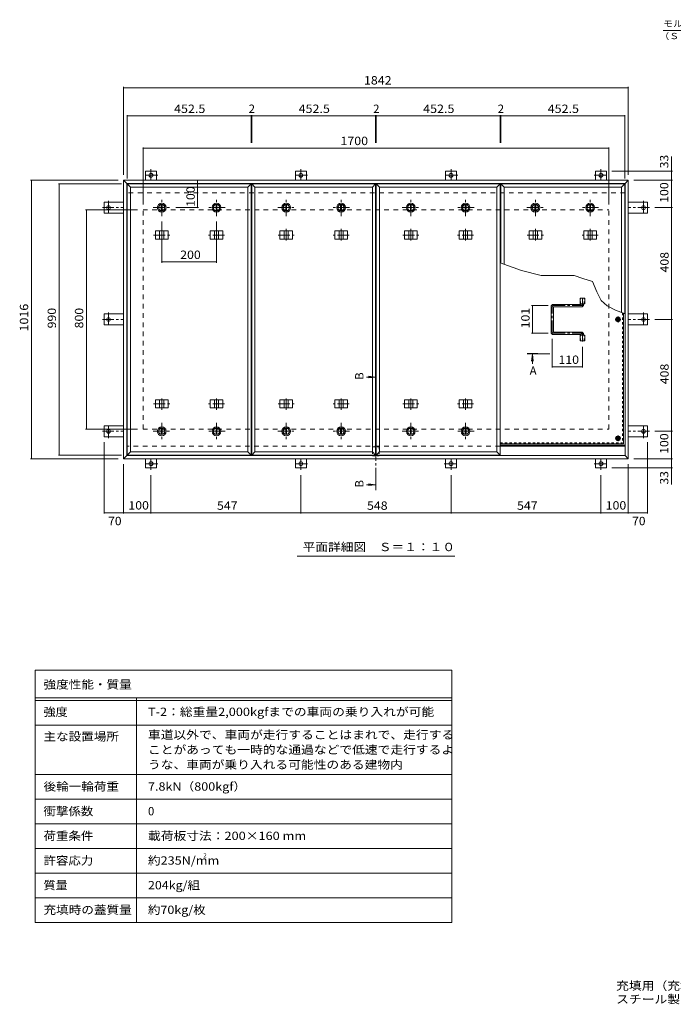
# Model space of a CAD drawing. Units: millimetres. Extents: x -2677 to 2797, y -1965 to 1815.
# Drawn here: x -2677 to -292, y -1965 to 1627 of the extents above; entities that cross this region are included whole.
import ezdxf

# ---------------------------------------------------------------- set-up
doc = ezdxf.new("R2010")
doc.units = ezdxf.units.MM
doc.header["$LTSCALE"] = 10
for name, pattern in [('JWW_CENTER1', [6.773333, 4.233333, -0.846667, 0.846667, -0.846667]), ('JWW_DASHED1', [1.693333, 0.846667, -0.846667]), ('JWW_DASHED2', [3.386667, 1.693333, -1.693333])]:
    doc.linetypes.add(name, pattern=pattern)
for name, color, linetype in [('0-7', 7, 'Continuous'), ('0-A', 7, 'Continuous'), ('0-B', 7, 'Continuous'), ('0-C', 7, 'Continuous'), ('0-E', 7, 'Continuous'), ('0-F', 7, 'Continuous'), ('D-5', 7, 'Continuous'), ('F-5ﾚｲﾔ', 7, 'Continuous'), ('F-Fﾚｲﾔ', 7, 'Continuous'), ('その他', 7, 'Continuous'), ('ハッチ', 7, 'Continuous'), ('仕上', 7, 'Continuous'), ('寸法', 7, 'Continuous'), ('建具', 7, 'Continuous'), ('躯体', 7, 'Continuous')]:
    doc.layers.add(name, color=color, linetype=linetype)
doc.styles.add('ＭＳ ゴシック', font='txt', dxfattribs={"height": 1})

msp = doc.modelspace()

# ---------------------------------------------------------------- linework, layer by layer
at = {"layer": '0-7', "color": 30, "linetype": 'Continuous', "lineweight": 5}
for centre, radius in [((-493.3, 533.4), 5), ((-493.3, 533.4), 4.19), ((-493.3, 99.9), 5), ((-493.3, 99.9), 4.19)]:
    msp.add_circle(centre, radius, dxfattribs=at)
at = {"layer": '0-A', "color": 3, "linetype": 'JWW_CENTER1', "lineweight": 9}
for p, q in [((-493.3, 522.8), (-493.3, 544.1)), ((-482.6, 533.4), (-504, 533.4)), ((-493.3, 89.3), (-493.3, 110.6)), ((-482.6, 99.9), (-504, 99.9))]:
    msp.add_line(p, q, dxfattribs=at)
at = {"layer": '0-A', "color": 3, "linetype": 'JWW_DASHED1', "lineweight": 9}
for p in [(-476.5, 557.2), (-923.3, 83.1)]:
    msp.add_line(p, (-476.5, 83.1), dxfattribs=at)
at = {"layer": '0-A', "color": 3, "linetype": 'Continuous', "lineweight": 9}
for q in [(-473.3, 556), (-923.3, 79.9)]:
    msp.add_line((-473.3, 79.9), q, dxfattribs=at)
at = {"layer": '0-B', "color": 2, "linetype": 'Continuous', "lineweight": 9}
for p, q in [((-500.8, 533.4), (-497.1, 539.9)), ((-497.1, 539.9), (-489.6, 539.9)), ((-485.8, 533.4), (-489.6, 539.9)), ((-500.8, 533.4), (-497.1, 526.9)), ((-497.1, 526.9), (-489.6, 526.9)), ((-485.8, 533.4), (-489.6, 526.9)), ((-500.8, 99.9), (-497.1, 106.4)), ((-500.8, 99.9), (-497.1, 93.4)), ((-497.1, 106.4), (-489.6, 106.4)), ((-497.1, 93.4), (-489.6, 93.4)), ((-485.8, 99.9), (-489.6, 106.4)), ((-485.8, 99.9), (-489.6, 93.4))]:
    msp.add_line(p, q, dxfattribs=at)
for centre, radius in [((-493.3, 533.4), 8.5), ((-493.3, 533.4), 6.5), ((-493.3, 99.9), 8.5), ((-493.3, 99.9), 6.5)]:
    msp.add_circle(centre, radius, dxfattribs=at)
at = {"layer": '0-C', "color": 2, "linetype": 'JWW_CENTER1', "lineweight": 9}
for p, q in [((-2158.6, 910.4), (-2158.6, 972.4)), ((-1704.1, 910.4), (-1704.1, 972.4)), ((-1249.6, 910.4), (-1249.6, 972.4)), ((-795.1, 910.4), (-795.1, 972.4)), ((-2189.6, 941.4), (-2127.6, 941.4)), ((-1735.1, 941.4), (-1673.1, 941.4)), ((-1280.6, 941.4), (-1218.6, 941.4)), ((-826.1, 941.4), (-764.1, 941.4)), ((-2158.6, 156.4), (-2158.6, 94.4)), ((-1958.6, 156.4), (-1958.6, 94.4)), ((-1704.1, 156.4), (-1704.1, 94.4)), ((-1504.1, 156.4), (-1504.1, 94.4)), ((-1249.6, 156.4), (-1249.6, 94.4)), ((-1049.6, 156.4), (-1049.6, 94.4)), ((-2189.6, 125.4), (-2127.6, 125.4)), ((-1927.6, 125.4), (-1989.6, 125.4)), ((-1735.1, 125.4), (-1673.1, 125.4)), ((-1473.1, 125.4), (-1535.1, 125.4)), ((-1280.6, 125.4), (-1218.6, 125.4)), ((-1018.6, 125.4), (-1080.6, 125.4))]:
    msp.add_line(p, q, dxfattribs=at)
at = {"layer": '0-C', "color": 2, "linetype": 'Continuous', "lineweight": 9}
for p, q in [((-2160.1, 952.8), (-2160.1, 930)), ((-2157.1, 952.8), (-2157.1, 930)), ((-1705.6, 952.8), (-1705.6, 930)), ((-1702.6, 952.8), (-1702.6, 930)), ((-1251.1, 952.8), (-1251.1, 930)), ((-1248.1, 952.8), (-1248.1, 930)), ((-796.6, 952.8), (-796.6, 930)), ((-793.6, 952.8), (-793.6, 930)), ((-2160.1, 114), (-2160.1, 136.8)), ((-2157.1, 114), (-2157.1, 136.8)), ((-1960.1, 114), (-1960.1, 136.8)), ((-1957.1, 114), (-1957.1, 136.8)), ((-1705.6, 114), (-1705.6, 136.8)), ((-1702.6, 114), (-1702.6, 136.8)), ((-1505.6, 114), (-1505.6, 136.8)), ((-1502.6, 114), (-1502.6, 136.8)), ((-1251.1, 114), (-1251.1, 136.8)), ((-1248.1, 114), (-1248.1, 136.8)), ((-1051.1, 114), (-1051.1, 136.8)), ((-1048.1, 114), (-1048.1, 136.8))]:
    msp.add_line(p, q, dxfattribs=at)
for centre, radius in [((-2158.6, 941.4), 16), ((-2158.6, 941.4), 12), ((-2158.6, 941.4), 11.5), ((-1704.1, 941.4), 16), ((-1704.1, 941.4), 12), ((-1704.1, 941.4), 11.5), ((-1249.6, 941.4), 16), ((-1249.6, 941.4), 12), ((-1249.6, 941.4), 11.5), ((-795.1, 941.4), 16), ((-795.1, 941.4), 12), ((-795.1, 941.4), 11.5), ((-2158.6, 125.4), 16), ((-2158.6, 125.4), 12), ((-2158.6, 125.4), 11.5), ((-1958.6, 125.4), 16), ((-1958.6, 125.4), 12), ((-1958.6, 125.4), 11.5), ((-1704.1, 125.4), 16), ((-1704.1, 125.4), 12), ((-1704.1, 125.4), 11.5), ((-1504.1, 125.4), 16), ((-1504.1, 125.4), 12), ((-1504.1, 125.4), 11.5), ((-1249.6, 125.4), 16), ((-1249.6, 125.4), 12), ((-1249.6, 125.4), 11.5), ((-1049.6, 125.4), 16), ((-1049.6, 125.4), 12), ((-1049.6, 125.4), 11.5)]:
    msp.add_circle(centre, radius, dxfattribs=at)
at = {"layer": '0-E', "color": 3, "linetype": 'JWW_CENTER1', "lineweight": 9}
for p, q in [((-2197.8, 1081.8), (-2197.8, 1041.6)), ((-1650.8, 1081.8), (-1650.8, 1041.6)), ((-1102.8, 1081.8), (-1102.8, 1041.6)), ((-555.8, 1081.8), (-555.8, 1041.6)), ((-2173, 1059.6), (-2221.9, 1059.6)), ((-1626, 1059.6), (-1674.9, 1059.6)), ((-1078, 1059.6), (-1126.9, 1059.6)), ((-580.7, 1059.6), (-531.8, 1059.6)), ((-2375.2, 941.4), (-2297.8, 941.4)), ((-2353, 966.3), (-2353, 917.4)), ((-378.5, 941.4), (-455.8, 941.4)), ((-400.6, 966.3), (-400.6, 917.4)), ((-2353, 558.3), (-2353, 509.4)), ((-400.6, 558.3), (-400.6, 509.4)), ((-2375.2, 533.4), (-2297.8, 533.4)), ((-378.5, 533.4), (-455.8, 533.4)), ((-2353, 100.6), (-2353, 149.5)), ((-400.6, 100.6), (-400.6, 149.5)), ((-2375.2, 125.4), (-2297.8, 125.4)), ((-378.5, 125.4), (-455.8, 125.4)), ((-2173, 7.2), (-2221.9, 7.2)), ((-2197.8, -14.9), (-2197.8, 25.2)), ((-1626, 7.2), (-1674.9, 7.2)), ((-1650.8, -14.9), (-1650.8, 25.2)), ((-1127.7, 7.2), (-1078.8, 7.2)), ((-1102.8, -14.9), (-1102.8, 25.2)), ((-580.7, 7.2), (-531.8, 7.2)), ((-555.8, -14.9), (-555.8, 25.2))]:
    msp.add_line(p, q, dxfattribs=at)
at = {"layer": '0-E', "color": 3, "linetype": 'Continuous', "lineweight": 9}
for p, q in [((-2177.8, 1074.6), (-2217.8, 1074.6)), ((-2217.8, 1041.4), (-2217.8, 1074.6)), ((-2177.8, 1041.4), (-2177.8, 1074.6)), ((-1630.8, 1074.6), (-1670.8, 1074.6)), ((-1670.8, 1041.4), (-1670.8, 1074.6)), ((-1630.8, 1041.4), (-1630.8, 1074.6)), ((-1082.8, 1074.6), (-1122.8, 1074.6)), ((-1122.8, 1041.4), (-1122.8, 1074.6)), ((-1082.8, 1041.4), (-1082.8, 1074.6)), ((-575.8, 1074.6), (-535.8, 1074.6)), ((-575.8, 1041.4), (-575.8, 1074.6)), ((-535.8, 1041.4), (-535.8, 1074.6)), ((-2368, 961.4), (-2368, 921.4)), ((-2297.8, 961.4), (-2368, 961.4)), ((-455.8, 961.4), (-385.6, 961.4)), ((-385.6, 961.4), (-385.6, 921.4)), ((-2297.8, 921.4), (-2368, 921.4)), ((-455.8, 921.4), (-385.6, 921.4)), ((-2368, 553.4), (-2368, 513.4)), ((-2297.8, 553.4), (-2368, 553.4)), ((-455.8, 553.4), (-385.6, 553.4)), ((-385.6, 553.4), (-385.6, 513.4)), ((-2297.8, 513.4), (-2368, 513.4)), ((-455.8, 513.4), (-385.6, 513.4)), ((-2297.8, 145.4), (-2368, 145.4)), ((-2368, 105.4), (-2368, 145.4)), ((-455.8, 145.4), (-385.6, 145.4)), ((-385.6, 105.4), (-385.6, 145.4)), ((-2297.8, 105.4), (-2368, 105.4)), ((-455.8, 105.4), (-385.6, 105.4)), ((-2217.8, 25.4), (-2217.8, -7.8)), ((-2177.8, 25.4), (-2177.8, -7.8)), ((-1670.8, 25.4), (-1670.8, -7.8)), ((-1630.8, 25.4), (-1630.8, -7.8)), ((-1122.8, 25.4), (-1122.8, -7.8)), ((-1082.8, 25.4), (-1082.8, -7.8)), ((-575.8, 25.4), (-575.8, -7.8)), ((-535.8, 25.4), (-535.8, -7.8)), ((-2177.8, -7.8), (-2217.8, -7.8)), ((-1630.8, -7.8), (-1670.8, -7.8)), ((-1122.8, -7.8), (-1082.8, -7.8)), ((-575.8, -7.8), (-535.8, -7.8))]:
    msp.add_line(p, q, dxfattribs=at)
for centre in [(-2197.8, 1059.6), (-1650.8, 1059.6), (-1102.8, 1059.6), (-555.8, 1059.6), (-2353, 941.4), (-400.6, 941.4), (-2353, 533.4), (-400.6, 533.4), (-2353, 125.4), (-400.6, 125.4), (-2197.8, 7.2), (-1650.8, 7.2), (-1102.8, 7.2), (-555.8, 7.2)]:
    msp.add_circle(centre, 7, dxfattribs=at)
at = {"layer": '0-F', "color": 7, "linetype": 'Continuous', "lineweight": 9}
for p, q in [((-2297.8, 1382.2), (-2297.8, 1061.4)), ((-2297.8, 1379.2), (-455.8, 1379.2)), ((-455.8, 1382.2), (-455.8, 1061.4)), ((-2284.8, 1279.4), (-2284.8, 1048.4)), ((-2284.8, 1276.4), (-1832.3, 1276.4)), ((-1832.3, 1279.4), (-1832.3, 1177.4)), ((-1832.3, 1276.4), (-1830.3, 1276.4)), ((-1830.3, 1279.4), (-1830.3, 1177.4)), ((-1830.3, 1276.4), (-1377.8, 1276.4)), ((-1377.8, 1279.4), (-1377.8, 1177.4)), ((-1377.8, 1276.4), (-1375.8, 1276.4)), ((-1375.8, 1279.4), (-1375.8, 1177.4)), ((-1375.8, 1276.4), (-923.3, 1276.4)), ((-923.3, 1279.4), (-923.3, 1177.4)), ((-923.3, 1276.4), (-921.3, 1276.4)), ((-921.3, 1279.4), (-921.3, 1177.4)), ((-921.3, 1276.4), (-468.8, 1276.4)), ((-468.8, 1279.4), (-468.8, 1048.4)), ((-2226.8, 1161.2), (-2226.8, 953.4)), ((-2226.8, 1158.2), (-526.8, 1158.2)), ((-526.8, 1161.2), (-526.8, 953.4)), ((-298.1, 1074.6), (-298.1, 1127.8)), ((-295.1, 1074.6), (-515.8, 1074.6)), ((-298.1, 1041.4), (-298.1, 1074.6)), ((-2637.2, 1041.4), (-2317.8, 1041.4)), ((-2634.2, 1041.4), (-2634.2, 25.4)), ((-2535.8, 1028.4), (-2304.8, 1028.4)), ((-2532.8, 38.4), (-2532.8, 1028.4)), ((-2027.7, 1041.4), (-2027.7, 941.4)), ((-295.1, 1041.4), (-435.8, 1041.4)), ((-298.1, 1041.4), (-298.1, 941.4)), ((-2024.7, 941.4), (-2107.6, 941.4)), ((-295.1, 941.4), (-358.5, 941.4)), ((-298.1, 941.4), (-298.1, 533.4)), ((-2436.3, 933.4), (-2246.8, 933.4)), ((-2433.3, 133.4), (-2433.3, 933.4)), ((-2158.6, 740.6), (-2158.6, 890.4)), ((-1958.6, 740.6), (-1958.6, 890.4)), ((-2158.6, 743.6), (-1958.6, 743.6)), ((-808.5, 583.9), (-748.8, 583.9)), ((-805.5, 583.9), (-805.5, 482.9)), ((-295.1, 533.4), (-358.5, 533.4)), ((-298.1, 533.4), (-298.1, 125.4)), ((-808.5, 482.9), (-748.8, 482.9)), ((-733.3, 357.8), (-733.3, 462.9)), ((-623.3, 357.8), (-623.3, 433.1)), ((-623.3, 360.8), (-733.3, 360.8)), ((-2436.3, 133.4), (-2246.8, 133.4)), ((-295.1, 125.4), (-358.5, 125.4)), ((-298.1, 125.4), (-298.1, 25.4)), ((-2368, -174.7), (-2368, 85.4)), ((-385.6, -174.7), (-385.6, 85.4)), ((-2535.8, 38.4), (-2304.8, 38.4)), ((-2637.2, 25.4), (-2317.8, 25.4)), ((-2297.8, -174.7), (-2297.8, 5.4)), ((-455.8, -174.7), (-455.8, 5.4)), ((-295.1, 25.4), (-435.8, 25.4)), ((-298.1, 25.4), (-298.1, -7.8)), ((-2197.8, -174.7), (-2197.8, -34.9)), ((-1650.8, -174.7), (-1650.8, -34.9)), ((-1102.8, -174.7), (-1102.8, -34.9)), ((-555.8, -174.7), (-555.8, -34.9)), ((-295.1, -7.8), (-515.8, -7.8)), ((-298.1, -7.8), (-298.1, -68.8)), ((-2368, -171.7), (-2297.8, -171.7)), ((-2297.8, -171.7), (-2197.8, -171.7)), ((-2197.8, -171.7), (-1650.8, -171.7)), ((-1650.8, -171.7), (-1102.8, -171.7)), ((-1102.8, -171.7), (-555.8, -171.7)), ((-555.8, -171.7), (-455.8, -171.7)), ((-455.8, -171.7), (-385.6, -171.7))]:
    msp.add_line(p, q, dxfattribs=at)
at = {"layer": '0-F', "color": 7, "linetype": 'Continuous', "lineweight": 9, "const_width": 2}
for points in [[(-2296.8, 1379.2, 0.414214), (-2297.8, 1380.2, 0.414214), (-2298.8, 1379.2, 0.414214), (-2297.8, 1378.2, 0.414214)], [(-454.8, 1379.2, 0.414214), (-455.8, 1380.2, 0.414214), (-456.8, 1379.2, 0.414214), (-455.8, 1378.2, 0.414214)], [(-2283.8, 1276.4, 0.414214), (-2284.8, 1277.4, 0.414214), (-2285.8, 1276.4, 0.414214), (-2284.8, 1275.4, 0.414214)], [(-1831.3, 1276.4, 0.414214), (-1832.3, 1277.4, 0.414214), (-1833.3, 1276.4, 0.414214), (-1832.3, 1275.4, 0.414214)], [(-1829.3, 1276.4, 0.414214), (-1830.3, 1277.4, 0.414214), (-1831.3, 1276.4, 0.414214), (-1830.3, 1275.4, 0.414214)], [(-1376.8, 1276.4, 0.414214), (-1377.8, 1277.4, 0.414214), (-1378.8, 1276.4, 0.414214), (-1377.8, 1275.4, 0.414214)], [(-1374.8, 1276.4, 0.414214), (-1375.8, 1277.4, 0.414214), (-1376.8, 1276.4, 0.414214), (-1375.8, 1275.4, 0.414214)], [(-922.3, 1276.4, 0.414214), (-923.3, 1277.4, 0.414214), (-924.3, 1276.4, 0.414214), (-923.3, 1275.4, 0.414214)], [(-920.3, 1276.4, 0.414214), (-921.3, 1277.4, 0.414214), (-922.3, 1276.4, 0.414214), (-921.3, 1275.4, 0.414214)], [(-467.8, 1276.4, 0.414214), (-468.8, 1277.4, 0.414214), (-469.8, 1276.4, 0.414214), (-468.8, 1275.4, 0.414214)], [(-2225.8, 1158.2, 0.414214), (-2226.8, 1159.2, 0.414214), (-2227.8, 1158.2, 0.414214), (-2226.8, 1157.2, 0.414214)], [(-525.8, 1158.2, 0.414214), (-526.8, 1159.2, 0.414214), (-527.8, 1158.2, 0.414214), (-526.8, 1157.2, 0.414214)], [(-2633.2, 1041.4, 0.414214), (-2634.2, 1042.4, 0.414214), (-2635.2, 1041.4, 0.414214), (-2634.2, 1040.4, 0.414214)], [(-2026.7, 1041.4, 0.414214), (-2027.7, 1042.4, 0.414214), (-2028.7, 1041.4, 0.414214), (-2027.7, 1040.4, 0.414214)], [(-297.1, 1074.6, 0.414214), (-298.1, 1075.6, 0.414214), (-299.1, 1074.6, 0.414214), (-298.1, 1073.6, 0.414214)], [(-297.1, 1041.4, 0.414214), (-298.1, 1042.4, 0.414214), (-299.1, 1041.4, 0.414214), (-298.1, 1040.4, 0.414214)], [(-2531.8, 1028.4, 0.414214), (-2532.8, 1029.4, 0.414214), (-2533.8, 1028.4, 0.414214), (-2532.8, 1027.4, 0.414214)], [(-2432.3, 933.4, 0.414214), (-2433.3, 934.4, 0.414214), (-2434.3, 933.4, 0.414214), (-2433.3, 932.4, 0.414214)], [(-2026.7, 941.4, 0.414214), (-2027.7, 942.4, 0.414214), (-2028.7, 941.4, 0.414214), (-2027.7, 940.4, 0.414214)], [(-297.1, 941.4, 0.414214), (-298.1, 942.4, 0.414214), (-299.1, 941.4, 0.414214), (-298.1, 940.4, 0.414214)], [(-2157.6, 743.6, 0.414214), (-2158.6, 744.6, 0.414214), (-2159.6, 743.6, 0.414214), (-2158.6, 742.6, 0.414214)], [(-1957.6, 743.6, 0.414214), (-1958.6, 744.6, 0.414214), (-1959.6, 743.6, 0.414214), (-1958.6, 742.6, 0.414214)], [(-804.5, 583.9, 0.414214), (-805.5, 584.9, 0.414214), (-806.5, 583.9, 0.414214), (-805.5, 582.9, 0.414214)], [(-297.1, 533.4, 0.414214), (-298.1, 534.4, 0.414214), (-299.1, 533.4, 0.414214), (-298.1, 532.4, 0.414214)], [(-804.5, 482.9, 0.414214), (-805.5, 483.9, 0.414214), (-806.5, 482.9, 0.414214), (-805.5, 481.9, 0.414214)], [(-732.3, 360.8, 0.414214), (-733.3, 361.8, 0.414214), (-734.3, 360.8, 0.414214), (-733.3, 359.8, 0.414214)], [(-622.3, 360.8, 0.414214), (-623.3, 361.8, 0.414214), (-624.3, 360.8, 0.414214), (-623.3, 359.8, 0.414214)], [(-2432.3, 133.4, 0.414214), (-2433.3, 134.4, 0.414214), (-2434.3, 133.4, 0.414214), (-2433.3, 132.4, 0.414214)], [(-297.1, 125.4, 0.414214), (-298.1, 126.4, 0.414214), (-299.1, 125.4, 0.414214), (-298.1, 124.4, 0.414214)], [(-2531.8, 38.4, 0.414214), (-2532.8, 39.4, 0.414214), (-2533.8, 38.4, 0.414214), (-2532.8, 37.4, 0.414214)], [(-2633.2, 25.4, 0.414214), (-2634.2, 26.4, 0.414214), (-2635.2, 25.4, 0.414214), (-2634.2, 24.4, 0.414214)], [(-297.1, 25.4, 0.414214), (-298.1, 26.4, 0.414214), (-299.1, 25.4, 0.414214), (-298.1, 24.4, 0.414214)], [(-297.1, -7.8, 0.414214), (-298.1, -6.8, 0.414214), (-299.1, -7.8, 0.414214), (-298.1, -8.8, 0.414214)], [(-2367, -171.7, 0.414214), (-2368, -170.7, 0.414214), (-2369, -171.7, 0.414214), (-2368, -172.7, 0.414214)], [(-2296.8, -171.7, 0.414214), (-2297.8, -170.7, 0.414214), (-2298.8, -171.7, 0.414214), (-2297.8, -172.7, 0.414214)], [(-2196.8, -171.7, 0.414214), (-2197.8, -170.7, 0.414214), (-2198.8, -171.7, 0.414214), (-2197.8, -172.7, 0.414214)], [(-1649.8, -171.7, 0.414214), (-1650.8, -170.7, 0.414214), (-1651.8, -171.7, 0.414214), (-1650.8, -172.7, 0.414214)], [(-1101.8, -171.7, 0.414214), (-1102.8, -170.7, 0.414214), (-1103.8, -171.7, 0.414214), (-1102.8, -172.7, 0.414214)], [(-554.8, -171.7, 0.414214), (-555.8, -170.7, 0.414214), (-556.8, -171.7, 0.414214), (-555.8, -172.7, 0.414214)], [(-454.8, -171.7, 0.414214), (-455.8, -170.7, 0.414214), (-456.8, -171.7, 0.414214), (-455.8, -172.7, 0.414214)], [(-384.6, -171.7, 0.414214), (-385.6, -170.7, 0.414214), (-386.6, -171.7, 0.414214), (-385.6, -172.7, 0.414214)]]:
    msp.add_lwpolyline(points, format="xyb", close=True, dxfattribs=at)
at = {"layer": 'D-5', "color": 7, "linetype": 'Continuous', "lineweight": 9}
msp.add_line((-328.1, 1588), (90.8, 1588), dxfattribs=at)
at = {"layer": 'F-5ﾚｲﾔ', "color": 7, "linetype": 'Continuous', "lineweight": 9}
for p, q in [((-1100.1, -746.7), (-1100.1, -1666.7)), ((-2620.1, -946.7), (-1100.1, -946.7)), ((-2620.1, -1126.7), (-1100.1, -1126.7))]:
    msp.add_line(p, q, dxfattribs=at)
at = {"layer": 'F-Fﾚｲﾔ', "color": 7, "linetype": 'Continuous', "lineweight": 9}
for p, q in [((-2620.1, -746.7), (-1100.1, -746.7)), ((-2620.1, -746.7), (-2620.1, -1666.7)), ((-2620.1, -846.7), (-1100.1, -846.7)), ((-2620.1, -856.7), (-1100.1, -856.7)), ((-2250.1, -846.7), (-2250.1, -1666.7)), ((-2620.1, -946.7), (-1100.1, -946.7)), ((-2620.1, -1126.7), (-1100.1, -1126.7)), ((-2620.1, -1216.7), (-1100.1, -1216.7)), ((-2620.1, -1306.7), (-1100.1, -1306.7)), ((-1100.1, -1396.7), (-2620.1, -1396.7)), ((-1100.1, -1486.7), (-2620.1, -1486.7)), ((-1100.1, -1576.7), (-2620.1, -1576.7)), ((-1100.1, -1666.7), (-2620.1, -1666.7))]:
    msp.add_line(p, q, dxfattribs=at)
at = {"layer": 'その他', "color": 7, "linetype": 'Continuous', "lineweight": 9}
msp.add_line((-1089.3, -330), (-1664.3, -330), dxfattribs=at)
at = {"layer": 'ハッチ', "color": 6, "linetype": 'JWW_CENTER1', "lineweight": 9}
for p, q in [((-623.3, 612.3), (-623.3, 583.9)), ((-733.3, 487.4), (-733.3, 579.4)), ((-728.8, 583.9), (-623.3, 583.9)), ((-728.8, 482.9), (-623.3, 482.9)), ((-623.3, 453.1), (-623.3, 482.9))]:
    msp.add_line(p, q, dxfattribs=at)
at = {"layer": 'ハッチ', "color": 6, "linetype": 'Continuous', "lineweight": 9}
for p, q in [((-737.8, 487.4), (-737.8, 579.4)), ((-628.8, 588.4), (-728.8, 588.4)), ((-728.8, 488.4), (-728.8, 578.4)), ((-727.8, 579.4), (-627.8, 579.4)), ((-627.8, 589.4), (-627.8, 590.9)), ((-618.8, 588.4), (-618.8, 590.9)), ((-628.8, 478.4), (-728.8, 478.4)), ((-727.8, 487.4), (-627.8, 487.4)), ((-627.8, 477.4), (-627.8, 475.9)), ((-618.8, 478.4), (-618.8, 475.9)), ((-923.3, 74.4), (-467.8, 74.4)), ((-923.3, 71.4), (-467.8, 71.4))]:
    msp.add_line(p, q, dxfattribs=at)
for centre, radius, start, end in [((-728.8, 579.4), 9, 90, 180), ((-727.8, 578.4), 1, 90, 180), ((-628.8, 589.4), 1, 270, 0), ((-627.8, 588.4), 9, 270, 0), ((-728.8, 487.4), 9, 180, 270), ((-727.8, 488.4), 1, 180, 270), ((-628.8, 477.4), 1, 0, 90), ((-627.8, 478.4), 9, 0, 90)]:
    msp.add_arc(centre, radius, start, end, dxfattribs=at)
at = {"layer": 'ハッチ', "color": 6, "linetype": 'JWW_CENTER1', "lineweight": 9}
for centre, radius, start, end in [((-728.8, 579.4), 4.51, 90, 180), ((-627.8, 588.4), 4.5, 270.2957, 0), ((-728.8, 487.4), 4.51, 180, 270), ((-627.8, 478.4), 4.5, 0, 89.7043)]:
    msp.add_arc(centre, radius, start, end, dxfattribs=at)
at = {"layer": '仕上', "color": 3, "linetype": 'Continuous', "lineweight": 9}
for p, q in [((-2284.8, 1028.4), (-2272.8, 1016.4)), ((-2284.8, 1028.4), (-1832.3, 1028.4)), ((-2284.8, 38.4), (-2284.8, 1028.4)), ((-2272.8, 1016.4), (-1844.3, 1016.4)), ((-2272.8, 50.4), (-2272.8, 1016.4)), ((-1844.3, 1016.4), (-1832.3, 1028.4)), ((-1844.3, 1016.4), (-1844.3, 50.4)), ((-1832.3, 1028.4), (-1832.3, 38.4)), ((-1830.3, 1028.4), (-1818.3, 1016.4)), ((-1830.3, 1028.4), (-1377.8, 1028.4)), ((-1830.3, 38.4), (-1830.3, 1028.4)), ((-1818.3, 1016.4), (-1389.8, 1016.4)), ((-1818.3, 50.4), (-1818.3, 1016.4)), ((-1389.8, 1016.4), (-1377.8, 1028.4)), ((-1389.8, 1016.4), (-1389.8, 50.4)), ((-1377.8, 1028.4), (-1377.8, 38.4)), ((-1375.8, 1028.4), (-1363.8, 1016.4)), ((-1375.8, 1028.4), (-923.3, 1028.4)), ((-1375.8, 38.4), (-1375.8, 1028.4)), ((-1363.8, 1016.4), (-935.3, 1016.4)), ((-1363.8, 50.4), (-1363.8, 1016.4)), ((-935.3, 1016.4), (-923.3, 1028.4)), ((-935.3, 1016.4), (-935.3, 50.4)), ((-923.3, 1028.4), (-923.3, 38.4)), ((-921.3, 1028.4), (-909.3, 1016.4)), ((-921.3, 1028.4), (-468.8, 1028.4)), ((-921.3, 738.9), (-921.3, 1028.4)), ((-909.3, 1016.4), (-480.8, 1016.4)), ((-909.3, 734.5), (-909.3, 1016.4)), ((-480.8, 1016.4), (-468.8, 1028.4)), ((-480.8, 1016.4), (-480.8, 558.9)), ((-468.8, 1028.4), (-468.8, 554.2)), ((-632, 590.9), (-632, 610.9)), ((-632, 610.9), (-614.7, 610.9)), ((-614.7, 590.9), (-614.7, 610.9)), ((-632, 590.9), (-614.7, 590.9)), ((-632, 455.9), (-632, 475.9)), ((-632, 475.9), (-614.7, 475.9)), ((-614.7, 455.9), (-614.7, 475.9)), ((-632, 455.9), (-614.7, 455.9)), ((-2284.8, 38.4), (-2272.8, 50.4)), ((-1832.3, 38.4), (-2284.8, 38.4)), ((-1844.3, 50.4), (-2272.8, 50.4)), ((-1832.3, 38.4), (-1844.3, 50.4)), ((-1830.3, 38.4), (-1818.3, 50.4)), ((-1377.8, 38.4), (-1830.3, 38.4)), ((-1389.8, 50.4), (-1818.3, 50.4)), ((-1377.8, 38.4), (-1389.8, 50.4)), ((-1375.8, 38.4), (-1363.8, 50.4)), ((-923.3, 38.4), (-1375.8, 38.4)), ((-935.3, 50.4), (-1363.8, 50.4)), ((-923.3, 38.4), (-935.3, 50.4))]:
    msp.add_line(p, q, dxfattribs=at)
at = {"layer": '仕上', "color": 3, "linetype": 'JWW_DASHED1', "lineweight": 9}
for p, q in [((-629.7, 590.9), (-629.7, 610.9)), ((-617, 590.9), (-617, 610.9)), ((-629.7, 455.9), (-629.7, 475.9)), ((-617, 455.9), (-617, 475.9))]:
    msp.add_line(p, q, dxfattribs=at)
at = {"layer": '仕上', "color": 4, "linetype": 'Continuous', "lineweight": 9}
for p, q in [((-805.8, 406.6), (-809.1, 381.8)), ((-805.8, 406.6), (-805.8, 371)), ((-805.8, 406.6), (-802.6, 381.8)), ((-1378.8, 323.2), (-1403.6, 326.5)), ((-1378.8, 323.2), (-1411.6, 323.2)), ((-1378.8, 323.2), (-1403.6, 319.9)), ((-1378.8, -69.7), (-1411.6, -69.7)), ((-1378.8, -69.7), (-1403.6, -66.4)), ((-1378.8, -69.7), (-1403.6, -72.9))]:
    msp.add_line(p, q, dxfattribs=at)
at = {"layer": '仕上', "color": 4, "linetype": 'JWW_CENTER1', "lineweight": 9}
for p, q in [((-742.8, 408.6), (-785.8, 408.6)), ((-1376.8, -49.7), (-1376.8, 303.2))]:
    msp.add_line(p, q, dxfattribs=at)
at = {"layer": '仕上', "color": 4, "linetype": 'Continuous', "lineweight": 9}
for points in [[(-825.8, 406.6), (-785.8, 406.6), (-825.8, 410.6), (-785.8, 410.6)], [(-1374.8, 343.2), (-1374.8, 303.2), (-1378.8, 343.2), (-1378.8, 303.2)], [(-1378.8, -89.7), (-1378.8, -49.7), (-1374.8, -89.7), (-1374.8, -49.7)]]:
    msp.add_solid(points, dxfattribs=at)
at = {"layer": '寸法', "color": 7, "linetype": 'Continuous', "lineweight": 9}
for p, q in [((-845.9, 711.7), (-923.3, 739.6)), ((-774, 694), (-845.9, 711.7)), ((-653.9, 693.3), (-774, 694)), ((-621.3, 682.5), (-653.9, 693.3)), ((-586.3, 671.8), (-621.3, 682.5)), ((-570.5, 634.3), (-586.3, 671.8)), ((-555.2, 602.9), (-570.5, 634.3)), ((-532.6, 583.6), (-555.2, 602.9)), ((-502.4, 567.2), (-532.6, 583.6)), ((-467.8, 553.8), (-502.4, 567.2))]:
    msp.add_line(p, q, dxfattribs=at)
at = {"layer": '寸法', "color": 7, "linetype": 'JWW_DASHED1', "lineweight": 9}
for p, q in [((-1389.1, 68.2), (-1389.1, 36.2)), ((-1389.1, 68.2), (-1364.5, 68.2)), ((-1389.1, 36.2), (-1364.5, 36.2)), ((-1364.5, 68.2), (-1364.5, 36.2))]:
    msp.add_line(p, q, dxfattribs=at)
at = {"layer": '建具', "color": 2, "linetype": 'Continuous', "lineweight": 9}
for p, q in [((-2297.8, 1041.4), (-2285.8, 1029.4)), ((-455.8, 1041.4), (-2297.8, 1041.4)), ((-2297.8, 25.4), (-2297.8, 1041.4)), ((-467.8, 1029.4), (-2285.8, 1029.4)), ((-2285.8, 37.4), (-2285.8, 1029.4)), ((-455.8, 1041.4), (-467.8, 1029.4)), ((-467.8, 37.4), (-467.8, 1029.4)), ((-455.8, 25.4), (-455.8, 1041.4)), ((-2297.8, 25.4), (-2285.8, 37.4)), ((-467.8, 37.4), (-2285.8, 37.4)), ((-467.8, 71.4), (-923.3, 71.4)), ((-455.8, 25.4), (-467.8, 37.4)), ((-455.8, 25.4), (-2297.8, 25.4))]:
    msp.add_line(p, q, dxfattribs=at)
at = {"layer": '建具', "color": 4, "linetype": 'JWW_CENTER1', "lineweight": 9}
for p, q in [((-2158.6, 863.6), (-2158.6, 820.3)), ((-1958.6, 863.6), (-1958.6, 820.3)), ((-1704.1, 863.6), (-1704.1, 820.3)), ((-1504.1, 863.6), (-1504.1, 820.3)), ((-1249.6, 863.6), (-1249.6, 820.3)), ((-1049.6, 863.6), (-1049.6, 820.3)), ((-795.1, 863.6), (-795.1, 820.3)), ((-595.1, 863.6), (-595.1, 820.3)), ((-2188, 841.4), (-2129.2, 841.4)), ((-1929.2, 841.4), (-1988, 841.4)), ((-1733.5, 841.4), (-1674.7, 841.4)), ((-1474.7, 841.4), (-1533.5, 841.4)), ((-1279, 841.4), (-1220.2, 841.4)), ((-1020.2, 841.4), (-1079, 841.4)), ((-824.5, 841.4), (-765.7, 841.4)), ((-565.7, 841.4), (-624.5, 841.4)), ((-2188, 225.4), (-2129.2, 225.4)), ((-2158.6, 203.3), (-2158.6, 246.6)), ((-1929.2, 225.4), (-1988, 225.4)), ((-1958.6, 203.3), (-1958.6, 246.6)), ((-1733.5, 225.4), (-1674.7, 225.4)), ((-1704.1, 203.3), (-1704.1, 246.6)), ((-1474.7, 225.4), (-1533.5, 225.4)), ((-1504.1, 203.3), (-1504.1, 246.6)), ((-1279, 225.4), (-1220.2, 225.4)), ((-1249.6, 203.3), (-1249.6, 246.6)), ((-1020.2, 225.4), (-1079, 225.4)), ((-1049.6, 203.3), (-1049.6, 246.6))]:
    msp.add_line(p, q, dxfattribs=at)
at = {"layer": '建具', "color": 4, "linetype": 'Continuous', "lineweight": 9}
for p, q in [((-2181.7, 856.4), (-2181.7, 826.4)), ((-2181.7, 856.4), (-2135.5, 856.4)), ((-2181.7, 826.4), (-2135.5, 826.4)), ((-2166.1, 856.4), (-2166.1, 826.4)), ((-2151.1, 856.4), (-2151.1, 826.4)), ((-2135.5, 856.4), (-2135.5, 826.4)), ((-1935.5, 856.4), (-1981.7, 856.4)), ((-1981.7, 856.4), (-1981.7, 826.4)), ((-1935.5, 826.4), (-1981.7, 826.4)), ((-1966.1, 856.4), (-1966.1, 826.4)), ((-1951.1, 856.4), (-1951.1, 826.4)), ((-1935.5, 856.4), (-1935.5, 826.4)), ((-1727.2, 856.4), (-1727.2, 826.4)), ((-1727.2, 856.4), (-1681, 856.4)), ((-1727.2, 826.4), (-1681, 826.4)), ((-1711.6, 856.4), (-1711.6, 826.4)), ((-1696.6, 856.4), (-1696.6, 826.4)), ((-1681, 856.4), (-1681, 826.4)), ((-1481, 856.4), (-1527.2, 856.4)), ((-1527.2, 856.4), (-1527.2, 826.4)), ((-1481, 826.4), (-1527.2, 826.4)), ((-1511.6, 856.4), (-1511.6, 826.4)), ((-1496.6, 856.4), (-1496.6, 826.4)), ((-1481, 856.4), (-1481, 826.4)), ((-1272.7, 856.4), (-1272.7, 826.4)), ((-1272.7, 856.4), (-1226.5, 856.4)), ((-1272.7, 826.4), (-1226.5, 826.4)), ((-1257.1, 856.4), (-1257.1, 826.4)), ((-1242.1, 856.4), (-1242.1, 826.4)), ((-1226.5, 856.4), (-1226.5, 826.4)), ((-1026.5, 856.4), (-1072.7, 856.4)), ((-1072.7, 856.4), (-1072.7, 826.4)), ((-1026.5, 826.4), (-1072.7, 826.4)), ((-1057.1, 856.4), (-1057.1, 826.4)), ((-1042.1, 856.4), (-1042.1, 826.4)), ((-1026.5, 856.4), (-1026.5, 826.4)), ((-818.2, 856.4), (-818.2, 826.4)), ((-818.2, 856.4), (-772, 856.4)), ((-818.2, 826.4), (-772, 826.4)), ((-802.6, 856.4), (-802.6, 826.4)), ((-787.6, 856.4), (-787.6, 826.4)), ((-772, 856.4), (-772, 826.4)), ((-572, 856.4), (-618.2, 856.4)), ((-618.2, 856.4), (-618.2, 826.4)), ((-572, 826.4), (-618.2, 826.4)), ((-602.6, 856.4), (-602.6, 826.4)), ((-587.6, 856.4), (-587.6, 826.4)), ((-572, 856.4), (-572, 826.4)), ((-2181.7, 210.4), (-2181.7, 240.4)), ((-2181.7, 240.4), (-2135.5, 240.4)), ((-2166.1, 210.4), (-2166.1, 240.4)), ((-2151.1, 210.4), (-2151.1, 240.4)), ((-2135.5, 210.4), (-2135.5, 240.4)), ((-1935.5, 240.4), (-1981.7, 240.4)), ((-1981.7, 210.4), (-1981.7, 240.4)), ((-1966.1, 210.4), (-1966.1, 240.4)), ((-1951.1, 210.4), (-1951.1, 240.4)), ((-1935.5, 210.4), (-1935.5, 240.4)), ((-1727.2, 210.4), (-1727.2, 240.4)), ((-1727.2, 240.4), (-1681, 240.4)), ((-1711.6, 210.4), (-1711.6, 240.4)), ((-1696.6, 210.4), (-1696.6, 240.4)), ((-1681, 210.4), (-1681, 240.4)), ((-1481, 240.4), (-1527.2, 240.4)), ((-1527.2, 210.4), (-1527.2, 240.4)), ((-1511.6, 210.4), (-1511.6, 240.4)), ((-1496.6, 210.4), (-1496.6, 240.4)), ((-1481, 210.4), (-1481, 240.4)), ((-1272.7, 210.4), (-1272.7, 240.4)), ((-1272.7, 240.4), (-1226.5, 240.4)), ((-1257.1, 210.4), (-1257.1, 240.4)), ((-1242.1, 210.4), (-1242.1, 240.4)), ((-1226.5, 210.4), (-1226.5, 240.4)), ((-1026.5, 240.4), (-1072.7, 240.4)), ((-1072.7, 210.4), (-1072.7, 240.4)), ((-1057.1, 210.4), (-1057.1, 240.4)), ((-1042.1, 210.4), (-1042.1, 240.4)), ((-1026.5, 210.4), (-1026.5, 240.4)), ((-2181.7, 210.4), (-2135.5, 210.4)), ((-1935.5, 210.4), (-1981.7, 210.4)), ((-1727.2, 210.4), (-1681, 210.4)), ((-1481, 210.4), (-1527.2, 210.4)), ((-1272.7, 210.4), (-1226.5, 210.4)), ((-1026.5, 210.4), (-1072.7, 210.4))]:
    msp.add_line(p, q, dxfattribs=at)
at = {"layer": '躯体', "color": 2, "linetype": 'JWW_DASHED2', "lineweight": 9}
for p, q in [((-467.8, 995.4), (-2285.8, 995.4)), ((-2226.8, 933.4), (-526.8, 933.4)), ((-2226.8, 133.4), (-2226.8, 933.4)), ((-526.8, 133.4), (-526.8, 933.4)), ((-2226.8, 133.4), (-526.8, 133.4)), ((-923.3, 71.4), (-2285.8, 71.4))]:
    msp.add_line(p, q, dxfattribs=at)
at = {"layer": '躯体', "color": 2, "linetype": 'JWW_CENTER1', "lineweight": 9}
for p, q in [((-1958.6, 910.4), (-1958.6, 972.4)), ((-1504.1, 910.4), (-1504.1, 972.4)), ((-1049.6, 910.4), (-1049.6, 972.4)), ((-595.1, 910.4), (-595.1, 972.4)), ((-1927.6, 941.4), (-1989.6, 941.4)), ((-1473.1, 941.4), (-1535.1, 941.4)), ((-1018.6, 941.4), (-1080.6, 941.4)), ((-564.1, 941.4), (-626.1, 941.4))]:
    msp.add_line(p, q, dxfattribs=at)
at = {"layer": '躯体', "color": 2, "linetype": 'Continuous', "lineweight": 9}
for p, q in [((-1960.1, 952.8), (-1960.1, 930)), ((-1957.1, 952.8), (-1957.1, 930)), ((-1505.6, 952.8), (-1505.6, 930)), ((-1502.6, 952.8), (-1502.6, 930)), ((-1051.1, 952.8), (-1051.1, 930)), ((-1048.1, 952.8), (-1048.1, 930)), ((-596.6, 952.8), (-596.6, 930)), ((-593.6, 952.8), (-593.6, 930)), ((-467.8, 71.4), (-923.3, 71.4))]:
    msp.add_line(p, q, dxfattribs=at)
for centre, radius in [((-1958.6, 941.4), 16), ((-1958.6, 941.4), 12), ((-1958.6, 941.4), 11.5), ((-1504.1, 941.4), 16), ((-1504.1, 941.4), 12), ((-1504.1, 941.4), 11.5), ((-1049.6, 941.4), 16), ((-1049.6, 941.4), 12), ((-1049.6, 941.4), 11.5), ((-595.1, 941.4), 16), ((-595.1, 941.4), 12), ((-595.1, 941.4), 11.5)]:
    msp.add_circle(centre, radius, dxfattribs=at)

# ---------------------------------------------------------------- texts
at = {"layer": '0-F', "color": 2, "linetype": 'Continuous', "lineweight": 211, "style": 'ＭＳ ゴシック'}
for s, width, p in [('1842', 1.09375, (-1420.6, 1390.8)), ('452.5', 1.1, (-2113.6, 1287)), ('452.5', 1.1, (-1659.1, 1287)), ('452.5', 1.1, (-1204.6, 1287)), ('452.5', 1.1, (-750.1, 1287)), ('1700', 1.09375, (-1506.5, 1169.8)), ('200', 1.083333, (-2091.1, 754.3)), ('110', 1.083333, (-710.8, 371.4)), ('100', 1.083333, (-2280.3, -160.1)), ('547', 1.083333, (-1956.8, -161.1)), ('548', 1.083333, (-1409.3, -161.1)), ('547', 1.083333, (-861.8, -161.1)), ('100', 1.083333, (-538.3, -160.1)), ('70', 1.0625, (-2354.2, -217.2)), ('70', 1.0625, (-442, -217.2))]:
    msp.add_text(s, height=30.48, dxfattribs=dict(at, width=width)).set_placement(p)
for p in [(-1841.3, 1287), (-1386.8, 1287), (-932.3, 1287)]:
    msp.add_text('2', height=30.5, dxfattribs=at).set_placement(p)
for s, width, p in [('33', 1.0625, (-309.7, 1085.3)), ('100', 1.083333, (-2038.1, 944.2)), ('100', 1.083333, (-309.7, 958.9)), ('408', 1.083333, (-308.7, 704.9)), ('1016', 1.09375, (-2645.9, 489.7)), ('990', 1.083333, (-2544.4, 500.9)), ('800', 1.083333, (-2445, 500.9)), ('101', 1.083333, (-816.1, 500.9)), ('408', 1.083333, (-308.7, 296.9)), ('100', 1.083333, (-309.7, 42.9)), ('33', 1.0625, (-309.7, -68.8))]:
    msp.add_text(s, height=30.48, rotation=90, dxfattribs=dict(at, width=width)).set_placement(p)
at = {"layer": 'D-5', "color": 7, "linetype": 'Continuous', "lineweight": 9, "style": 'ＭＳ ゴシック'}
for s, width, p in [('モルタル止め：ｔ＝１．０', 1.152778, (-328.5, 1601.2)), ('（ＳＵＳ３０４）', 1.145833, (-342, 1556.3))]:
    msp.add_text(s, height=22.86, dxfattribs=dict(at, width=width)).set_placement(p)
at = {"layer": 'F-5ﾚｲﾔ', "color": 6, "linetype": 'Continuous', "lineweight": 9, "style": 'ＭＳ ゴシック'}
msp.add_text('2', height=15.2, dxfattribs=at).set_placement((-2006, -1429.6))
at = {"layer": 'F-5ﾚｲﾔ', "color": 2, "linetype": 'Continuous', "lineweight": 0, "style": 'ＭＳ ゴシック'}
for s, width, p in [('充填用（充填深さ：３０ｍｍ）\u3000屋内用\u3000二重蓋\u3000密閉形（防水・防臭形）', 1.121324, (-500.1, -1912.9)), ('スチール製\u3000ステンレス目地\u3000大口径マシンハッチ\u3000Ｗ－２Ｅ－８００×１７００', 1.121622, (-500.1, -1962.1))]:
    msp.add_text(s, height=30.48, dxfattribs=dict(at, width=width)).set_placement(p)
at = {"layer": 'F-Fﾚｲﾔ', "color": 2, "linetype": 'Continuous', "lineweight": 9, "style": 'ＭＳ ゴシック'}
for s, width, p in [('強度性能・質量', 1.107143, (-2590.1, -813.6)), ('強度', 1.0625, (-2590.1, -913.5)), ('T-2：総重量2,000kgfまでの車両の乗り入れが可能', 1.119444, (-2208.8, -913.5)), ('主な設置場所', 1.104167, (-2590.1, -1003.5)), ('車道以外で、車両が走行することはまれで、走行する', 1.119792, (-2208.8, -997.1)), ('ことがあっても一時的な通過などで低速で走行するよ', 1.119792, (-2208.8, -1051.6)), ('うな、車両が乗り入れる可能性のある建物内', 1.11875, (-2208.8, -1106.1)), ('後輪一輪荷重', 1.104167, (-2590.1, -1186)), ('7.8kN（800kgf）', 1.108333, (-2208.8, -1186)), ('衝撃係数', 1.09375, (-2590.1, -1276)), ('荷重条件', 1.09375, (-2590.1, -1366)), ('載荷板寸法：200×160 mm', 1.119565, (-2208.8, -1366)), ('許容応力', 1.09375, (-2590.1, -1456)), ('約235N/mm', 1.111111, (-2208.8, -1456)), ('質量', 1.0625, (-2590.1, -1546)), ('204kg/組', 1.09375, (-2208.8, -1546)), ('充填時の蓋質量', 1.107143, (-2590.1, -1636)), ('約70kg/枚', 1.097222, (-2208.8, -1636))]:
    msp.add_text(s, height=30.48, dxfattribs=dict(at, width=width)).set_placement(p)
msp.add_text('0', height=30.5, dxfattribs=at).set_placement((-2208.8, -1276))
at = {"layer": 'その他', "color": 2, "linetype": 'Continuous', "lineweight": 9, "style": 'ＭＳ ゴシック', "width": 1.114583}
msp.add_text('平面詳細図\u3000Ｓ＝１：１０', height=30.48, dxfattribs=at).set_placement((-1644.3, -311.9))
at = {"layer": '寸法', "color": 2, "linetype": 'Continuous', "lineweight": 9, "style": 'ＭＳ ゴシック'}
msp.add_text('A', height=30.5, dxfattribs=at).set_placement((-815.8, 331.5))
for p in [(-1422.3, 313.2), (-1422.3, -79.7)]:
    msp.add_text('B', height=30.5, rotation=90, dxfattribs=at).set_placement(p)

doc.saveas('drawing.dxf')
